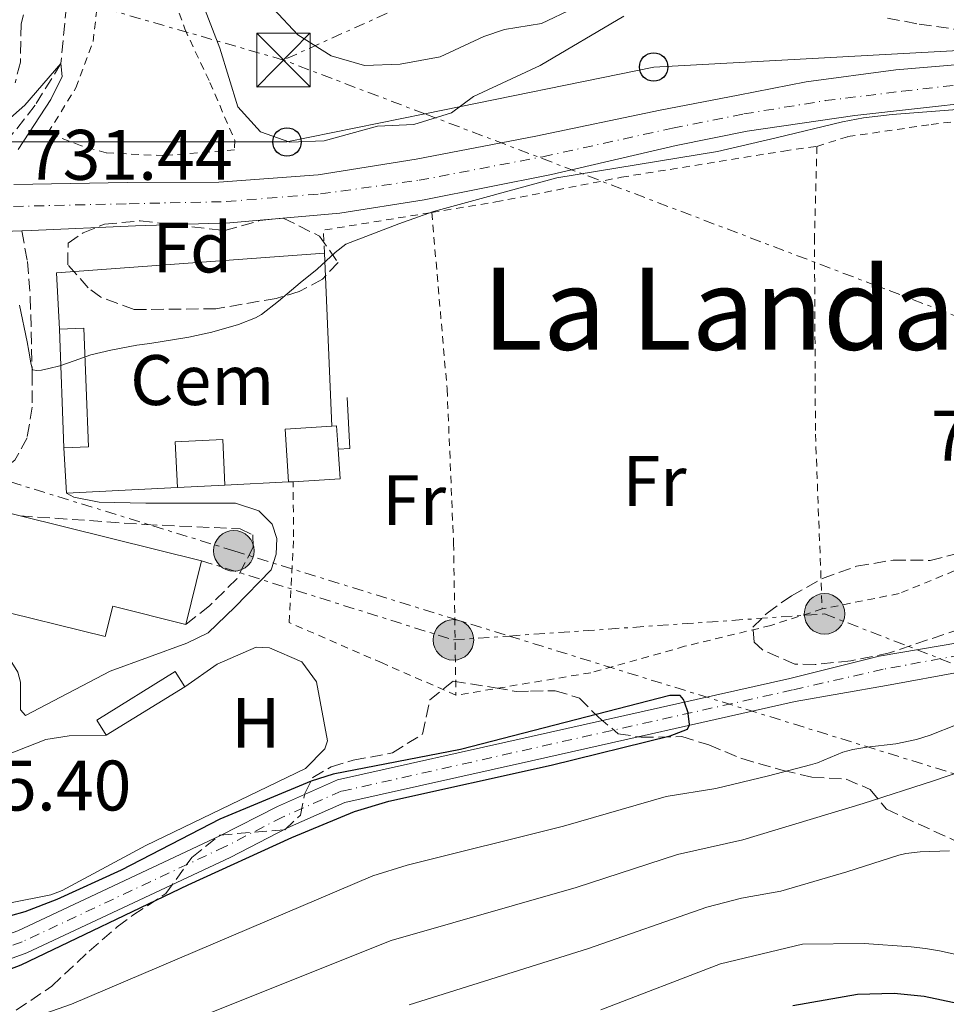
# Model space of a CAD drawing. Units: metres. Extents: x 668680 to 672146, y 4737436 to 4739833.
# Drawn here: x 669276 to 669406, y 4739485 to 4739623 of the extents above; entities that cross this region are included whole.
import ezdxf
from ezdxf.enums import TextEntityAlignment as Align

# ---------------------------------------------------------------- set-up
doc = ezdxf.new("R2010")
doc.units = ezdxf.units.M
doc.header["$MEASUREMENT"] = 0
for name, pattern in [('DGN Style 2', [1.7399219301090239, 1.043953158065414, -0.6959687720436097]), ('DGN Style 3', [2.435890702152634, 1.739921930109024, -0.6959687720436097]), ('DGN Style 4', [2.7856150101045474, 1.391937544087219, -0.6959687720436097, 0.001739921930109024, -0.6959687720436097]), ('DGN Style 7', [3.4798438602180486, 1.565929737098122, -0.6959687720436097, 0.5219765790327072, -0.6959687720436097])]:
    doc.linetypes.add(name, pattern=pattern)
for name, color, linetype, lineweight in [('Barranco lineal', 142, 'DGN Style 3', 13), ('Camino', 7, 'DGN Style 3', 0), ('Carretera', 9, 'Continuous', 0), ('Cauce permanente', 151, 'Continuous', 13), ('Cauce permanente (área)', 142, 'Continuous', 13), ('Construcción sin especificar', 1, 'Continuous', 0), ('contrucción  en ruinas', 1, 'DGN Style 3', 13), ('Cota de punto acotado terreno', 7, 'Continuous', 0), ('Curva de nivel directora', 30, 'Continuous', 30), ('Curva de nivel intermedia', 30, 'Continuous', 0), ('destino de construcciones', 7, 'Continuous', 0), ('Eje cauce permanente (área)', 70, 'DGN Style 4', 0), ('Eje de carretera', 7, 'DGN Style 4', 0), ('Etiqueta de uso rústico', 92, 'Continuous', 0), ('Etiqueta de zona arbolada', 92, 'Continuous', 0), ('histórica', 1, 'Continuous', 13), ('Línea  de muro-pared o tapia', 1, 'Continuous', 13), ('Línea blanca (vial)', 7, 'Continuous', 13), ('Línea de cambio de uso (parcela vista)', 92, 'Continuous', 0), ('Línea eléctrica', 6, 'DGN Style 7', 0), ('Línea telefónica', 7, 'Continuous', 0), ('Margen derecho', 7, 'Continuous', 0), ('Nave industrial', 1, 'Continuous', 13), ('Poste telefónico', 7, 'Continuous', 0), ('Poste tendido eléctrico', 7, 'Continuous', 0), ('Senda', 7, 'DGN Style 3', 0), ('Tela metálica o alambrada', 7, 'DGN Style 2', 0), ('Texto de rotulación de espacio menor sin especificar', 7, 'Continuous', 0), ('Torre eléctrica', 7, 'Continuous', 0), ('Transformador', 7, 'Continuous', 0), ('Zona arbolada', 92, 'DGN Style 3', 0)]:
    doc.layers.add(name, color=color, linetype=linetype, lineweight=lineweight)
doc.styles.add('Style-Arial', font='arial.ttf')

# ---------------------------------------------------------------- blocks, each defined once
blk = doc.blocks.new('5TME')
at = {"layer": 'Transformador', "color": 7, "linetype": 'Continuous', "lineweight": 0}
for p, q in [((-0.375, 0.375), (0.375, -0.375)), ((0.3723, 0.3776), (-0.3716, -0.3784))]:
    blk.add_line(p, q, dxfattribs=at)
at = {"layer": 'Transformador', "color": 7, "linetype": 'Continuous', "lineweight": 0, "flags": 128}
blk.add_lwpolyline([(-0.375, -0.375), (0.375, -0.375), (0.375, 0.375), (-0.375, 0.375), (-0.3716, -0.3784)], dxfattribs=at)
blk = doc.blocks.new('5PELE')
at = {"layer": 'Transformador', "linetype": 'Continuous', "lineweight": 0}
h = blk.add_hatch(color=9, dxfattribs=at)
edge = h.paths.add_edge_path()
edge.add_arc((-2.000000476837158e-05, 0), 0.2850000000000001, 0, 360)
at = {"layer": 'Transformador', "color": 252, "linetype": 'Continuous', "lineweight": 0}
blk.add_circle((-2.000000476837158e-05, 0), 0.2850000000000001, dxfattribs=at)
blk = doc.blocks.new('5PTT')
at = {"layer": 'contrucción  en ruinas', "color": 7, "linetype": 'Continuous', "lineweight": 30}
blk.add_circle((2.382683753967285e-05, 4.306399822235108e-05), 0.1995000005932858, dxfattribs=at)

msp = doc.modelspace()

# ---------------------------------------------------------------- linework, layer by layer
at = {"layer": 'Barranco lineal', "color": 142, "linetype": 'DGN Style 3', "lineweight": 13}
msp.add_polyline3d([(669275.1699999999, 4739643.57, 730.8699999999953), (669280.2100000001, 4739637.710000001, 730.9900000000052), (669281.29, 4739634.9, 730.9900000000052), (669282.5, 4739629.600000001, 730.929999999993), (669282.4900000002, 4739627.119999999, 730.929999999993), (669281.4800000006, 4739616.600000001, 730), (669277.8499999996, 4739610.75, 729.6900000000023), (669274.1399999997, 4739606.029999999, 729.3699999999953)], dxfattribs=at)
at = {"layer": 'Camino', "color": 7, "linetype": 'DGN Style 3', "lineweight": 0}
for points in [[(669397.4600000014, 4739622.990000002, 731.5800000000019), (669401.9099999993, 4739622.130000002, 731.2899999999937), (669406.8500000014, 4739621.430000001, 731.0899999999965)], [(669275.7699999993, 4739553.180000001, 729.4700000000014), (669293.2500000005, 4739551.970000002, 728.6399999999995), (669306.6200000015, 4739551.37, 727.779999999999), (669308.4099999995, 4739550.500000001, 727.779999999999), (669308.4699999976, 4739548.770000001, 727.6199999999953), (669306.140000001, 4739544.350000001, 727.4100000000036), (669302.35, 4739540.570000002, 727.029999999999), (669299.0100000006, 4739537.960000001, 726.9700000000012)]]:
    msp.add_polyline3d(points, dxfattribs=at)
at = {"layer": 'Carretera', "color": 9, "linetype": 'Continuous', "lineweight": 0}
for points in [[(669274.86, 4739599.66, 731.4400000000023), (669290.7699999999, 4739599.910000001, 731), (669303.6400000001, 4739599.980000001, 730.8099999999977), (669317.5599999987, 4739601.010000001, 730.8699999999953), (669331.3299999973, 4739603.189999999, 730.8699999999953), (669348.109999999, 4739606.429999999, 731.0599999999977), (669365.5700000003, 4739610.09, 730.0599999999977), (669376.4899999992, 4739612.15, 730.0599999999977), (669386.0500000013, 4739614.029999998, 730.0599999999977), (669398.6200000019, 4739615.730000001, 729.8699999999953), (669413.649999999, 4739616.970000001, 730.4100000000036)], [(669418.829999998, 4739612.230000001, 730.3600000000006), (669392.8599999996, 4739609.31, 730.0599999999977), (669377.7699999999, 4739607.119999999, 730.0599999999977), (669367.829999998, 4739605.13, 730.0599999999977), (669350.3199999996, 4739601.050000001, 731.0599999999977), (669332.4299999992, 4739597.49, 730.8699999999953), (669320.6200000008, 4739595.61, 730.8699999999953), (669305.1800000002, 4739594.290000002, 730.8099999999977), (669291.9600000012, 4739593.849999999, 731), (669277.2899999997, 4739593.189999999, 731.3699999999953), (669275.9999999999, 4739593.130000002, 731.3999999999943), (669274.699999999, 4739593.08, 731.4400000000023)]]:
    msp.add_polyline3d(points, dxfattribs=at)
at = {"layer": 'Cauce permanente', "color": 151, "linetype": 'Continuous', "lineweight": 13}
for points in [[(669275.4199999999, 4739494.99, 723.929999999993), (669303.79, 4739508.289999999, 724.179999999993), (669311.8600000005, 4739512.430000001, 724.25), (669320.2800000003, 4739516.140000001, 724.3099999999977), (669347.4800000006, 4739522.25, 724.8000000000029), (669383.7699999996, 4739530.390000001, 725.0099999999949), (669396.2800000003, 4739533.51, 725.070000000007), (669407.6399999997, 4739535.42, 725.070000000007)], [(669408.0499999998, 4739531.34, 725.070000000007), (669397.3399999999, 4739529.369999999, 725.070000000007), (669384.5, 4739527.140000001, 725.0099999999949), (669347.5300000003, 4739518.84, 724.779999999999), (669321.3300000001, 4739512.960000001, 724.3099999999977), (669313.29, 4739509.42, 724.25), (669305.25, 4739505.289999999, 724.179999999993), (669276.7000000002, 4739491.91, 723.929999999993), (669269.2199999997, 4739489.199999999, 723.929999999993)]]:
    msp.add_polyline3d(points, dxfattribs=at)
at = {"layer": 'Cauce permanente (área)', "color": 142, "linetype": 'Continuous', "lineweight": 13}
for points in [[(669585.0700000003, 4739608.800000001, 727.3500000000058), (669581.4299999997, 4739609.77, 727.320000000007), (669573.6200000001, 4739610.52, 727.320000000007), (669564.4600000001, 4739610.390000001, 727.1399999999995), (669557.1600000003, 4739608.949999999, 727.1399999999995), (669549.0599999997, 4739606.930000001, 727.0099999999949), (669520.4400000004, 4739598.66, 726.2599999999949), (669507.9500000002, 4739596.49, 726.070000000007), (669498.4600000001, 4739593.980000001, 725.7599999999949), (669490.3700000001, 4739591.42, 725.570000000007), (669482.1299999999, 4739587.609999999, 725.2599999999949), (669474.2300000006, 4739582.199999999, 725.1900000000023), (669466.0199999996, 4739573.84, 725.070000000007), (669450.9299999997, 4739554.779999999, 725.070000000007), (669440.4800000006, 4739543.480000001, 725.070000000007), (669437.3700000001, 4739540.640000001, 725.070000000007), (669433.4500000002, 4739538.25, 725.070000000007), (669428.5300000003, 4739536.789999999, 725.070000000007), (669424.2599999999, 4739536.310000001, 725.070000000007), (669407.6399999997, 4739535.42, 725.070000000007), (669396.2800000003, 4739533.51, 725.070000000007), (669383.7699999996, 4739530.390000001, 725.0099999999949)], [(669408.0499999998, 4739531.34, 725.070000000007), (669397.3399999999, 4739529.369999999, 725.070000000007), (669384.5, 4739527.140000001, 725.0099999999949), (669347.5300000003, 4739518.84, 724.779999999999), (669321.3300000001, 4739512.960000001, 724.3099999999977), (669313.29, 4739509.42, 724.25), (669305.25, 4739505.289999999, 724.179999999993), (669276.7000000002, 4739491.91, 723.929999999993), (669269.2199999997, 4739489.199999999, 723.929999999993)], [(669383.7699999996, 4739530.390000001, 725.0099999999949), (669347.4800000006, 4739522.25, 724.8000000000029), (669320.2800000003, 4739516.140000001, 724.3099999999977), (669311.8600000005, 4739512.430000001, 724.25), (669303.79, 4739508.289999999, 724.179999999993), (669275.4199999999, 4739494.99, 723.929999999993), (669268.3799999999, 4739492.439999999, 723.929999999993), (669256.6200000001, 4739490.57, 723.929999999993), (669254.5, 4739490.060000001, 723.929999999993), (669250.9000000004, 4739488.439999999, 723.929999999993), (669249.4800000006, 4739488.189999999, 723.929999999993), (669244.9100000003, 4739488.800000001, 723.929999999993), (669239.3300000001, 4739491.600000001, 723.6199999999953), (669234.0899999999, 4739492.880000001, 723.5599999999977), (669225.9699999997, 4739493.52, 723.3099999999977), (669220.2000000002, 4739494.710000001, 723.3099999999977), (669200.5599999997, 4739500.25, 722.4900000000052), (669193.6299999999, 4739502.609999999, 722.3699999999953)]]:
    msp.add_polyline3d(points, dxfattribs=at)
at = {"layer": 'Construcción sin especificar', "color": 1, "linetype": 'Continuous', "lineweight": 0, "extrusion": (0.2284441149411637, 0.01977495279892616, 0.973356172010302), "elevation": 247332.4357073286, "flags": 128}
msp.add_lwpolyline([(4664184.722746564, -1046712.488000819), (4664184.889900371, -1046708.95548619), (4664201.512273785, -1046709.784100732), (4664201.345119978, -1046713.316615362), (4664184.722746564, -1046712.488000819)], close=True, dxfattribs=at)
at = {"layer": 'Construcción sin especificar', "color": 1, "linetype": 'Continuous', "lineweight": 13, "extrusion": (0.2284441149411637, 0.01977495279892616, 0.973356172010302), "elevation": 247332.4357073286, "flags": 128}
msp.add_lwpolyline([(4664201.512273785, -1046709.784100732), (4664201.345119978, -1046713.316615362), (4664184.722746564, -1046712.488000819), (4664184.889900371, -1046708.95548619)], dxfattribs=at)
at = {"layer": 'Construcción sin especificar', "color": 1, "linetype": 'Continuous', "lineweight": 13, "extrusion": (-0.000432173884246319, 0.01140801856592499, 0.9999348330457007), "elevation": 54513.57564137973, "flags": 128}
msp.add_lwpolyline([(669282.1446609888, 4739249.237941768), (669281.5145789295, 4739265.869024009)], dxfattribs=at)
at = {"layer": 'Construcción sin especificar', "color": 1, "linetype": 'Continuous', "lineweight": 13, "extrusion": (-0.00051936287403165, 0.008074856113274438, 0.9999672629446201), "elevation": 38656.95777612013, "flags": 128}
msp.add_lwpolyline([(669313.7106117258, 4739400.295419544), (669313.2405806268, 4739407.695660808), (669319.7705797463, 4739408.115674502)], dxfattribs=at)
at = {"layer": 'Construcción sin especificar', "color": 1, "linetype": 'Continuous', "lineweight": 13, "extrusion": (-0.0003533034838358321, 0.006094485207357187, 0.9999813660397406), "elevation": 29382.01678449186, "flags": 128}
msp.add_lwpolyline([(669319.6973038203, 4739474.701112513), (669320.3873037767, 4739474.741113256), (669320.5873108306, 4739471.471052526)], dxfattribs=at)
at = {"layer": 'Construcción sin especificar', "color": 1, "linetype": 'Continuous', "lineweight": 13, "extrusion": (-0.0006156084351530823, 0.009644532150731626, 0.9999533009225221), "elevation": 46032.09959405031, "flags": 128}
msp.add_lwpolyline([(669320.6946135847, 4739338.986609652), (669320.9646381584, 4739334.856417559), (669314.3846394054, 4739334.436398024)], dxfattribs=at)
at = {"layer": 'Construcción sin especificar', "color": 1, "linetype": 'Continuous', "lineweight": 13, "flags": 128}
for points, elevation in [([(669314.0599999997, 4739557.970000001), (669313.4199999999, 4739557.930000001)], 733.3500000000058), ([(669287.8300000001, 4739522.4), (669286.5099999999, 4739524.539999999), (669297.5300000003, 4739531.34), (669298.8499999996, 4739529.189999999)], 727.1600000000036), ([(669298.8499999996, 4739529.189999999), (669287.8300000001, 4739522.4)], 727.1600000000036)]:
    msp.add_lwpolyline(points, dxfattribs=dict(at, elevation=elevation))
at = {"layer": 'Construcción sin especificar', "color": 1, "linetype": 'Continuous', "lineweight": 0, "elevation": 727.1600000000037, "flags": 128}
msp.add_lwpolyline([(669298.8499999996, 4739529.189999999), (669287.8300000001, 4739522.4), (669286.5099999999, 4739524.539999999), (669297.5300000003, 4739531.34), (669298.8499999996, 4739529.189999999)], close=True, dxfattribs=at)
at = {"layer": 'Construcción sin especificar', "color": 1, "linetype": 'Continuous', "lineweight": 0}
msp.add_polyline3d([(669314.0599999997, 4739557.970000001, 733.3500000000058), (669313.4199999999, 4739557.930000001, 733.3500000000058), (669312.9500000002, 4739565.33, 733.2899999999936), (669319.4800000006, 4739565.75, 733.2899999999936), (669320.1699999999, 4739565.789999999, 733.2899999999936), (669320.3700000001, 4739562.52, 733.3099999999977), (669320.6399999997, 4739558.390000001, 733.3500000000058)], close=True, dxfattribs=at)
at = {"layer": 'Curva de nivel directora', "color": 30, "linetype": 'Continuous', "lineweight": 30, "flags": 128}
for points, elevation in [([(669263.2299999997, 4739485.400000001), (669275.919999999, 4739490.2), (669299.3199999991, 4739501.449999999), (669313.8700000001, 4739508.07), (669322.6900000002, 4739511.720000003), (669327.4800000001, 4739513.180000001), (669350.2799999989, 4739518.220000003), (669366.9600000001, 4739522.34), (669369.4199999988, 4739523.260000001), (669369.64, 4739523.800000002), (669369.6800000003, 4739523.900000002), (669369.5100000005, 4739525.480000002), (669369.5100000005, 4739525.54), (669368.9699999995, 4739527.070000002), (669368.8499999989, 4739527.410000001), (669368.3899999984, 4739528.000000001), (669366.9099999988, 4739527.99), (669337.5499999997, 4739520.390000001), (669319.6900000004, 4739516.960000002), (669316.5900000003, 4739515.980000001), (669303.7600000004, 4739510.660000001), (669289.9400000002, 4739503.500000002), (669280.8899999999, 4739499.370000001), (669276.4100000006, 4739497.67), (669268.3399999995, 4739495.420000001)], 725.0000000000001), ([(669384.1599999998, 4739484.5), (669393.2500000002, 4739486.09), (669398.4099999992, 4739486.25), (669402.6000000001, 4739485.810000002), (669407.4999999995, 4739484.800000002), (669416.0499999992, 4739482.420000002)], 750.0000000000001)]:
    msp.add_lwpolyline(points, dxfattribs=dict(at, elevation=elevation))
at = {"layer": 'Curva de nivel intermedia', "color": 30, "linetype": 'Continuous', "lineweight": 0, "flags": 128}
for points, elevation in [([(669360.4500000012, 4739623.249999999), (669348.75, 4739616.310000001), (669339.3800000001, 4739611.98), (669336.28, 4739609.680000001), (669331.0000000005, 4739608.07), (669325.910000001, 4739607.84), (669318.440000001, 4739605.759999999), (669313.5900000007, 4739605.570000002), (669309.5000000002, 4739607.010000001), (669306.2999999995, 4739610.52), (669303.7900000017, 4739618.759999999), (669299.5800000007, 4739629.689999999)], 735.0000000000001), ([(669311.3300000009, 4739624.289999999), (669314.7199999995, 4739620.63), (669319.4000000021, 4739617.679999999), (669324.0800000003, 4739616.34), (669329.0800000004, 4739616.539999999), (669334.7100000009, 4739617.55), (669340.8399999997, 4739620.390000001), (669343.740000001, 4739621.4), (669348.9300000012, 4739622.199999998), (669353.4300000005, 4739624.38)], 740.0000000000001), ([(669273.5899999999, 4739608.3), (669276.4000000019, 4739610.75), (669281.48, 4739616.600000001), (669281.6500000021, 4739614.8), (669280.0700000019, 4739611.579999999), (669275.4699999996, 4739604.539999999)], 730), ([(669391.1700000016, 4739608.439999999), (669394.1199999999, 4739608.98), (669398.1000000006, 4739609.440000001), (669434.7100000007, 4739612.279999998)], 730), ([(669275.6600000019, 4739582.699999998), (669276.7400000015, 4739577.58), (669276.9600000007, 4739576.259999999), (669277.2700000012, 4739574.640000001), (669277.5000000015, 4739573.670000001), (669278.0800000003, 4739573.55), (669278.7599999999, 4739573.609999998), (669279.7800000014, 4739573.82), (669281.3100000002, 4739574.23), (669283.350000001, 4739574.909999999), (669285.670000001, 4739575.74), (669288.4800000007, 4739576.429999999), (669292.1100000006, 4739577.119999999), (669293.9400000012, 4739577.339999998), (669299.4100000006, 4739578.230000001), (669302.6600000006, 4739578.949999998), (669306.3900000011, 4739580.01), (669308.7900000017, 4739580.939999999), (669309.620000001, 4739581.429999999), (669311.9900000002, 4739583.289999999), (669315.0599999991, 4739585.850000001), (669317.4199999995, 4739587.759999999), (669319.9400000008, 4739590.099999999), (669321.4699999997, 4739591.259999999), (669328.8800000015, 4739594.119999998), (669333.7800000011, 4739595.850000001), (669351.0700000002, 4739600.58), (669373.620000001, 4739604.289999999), (669381.8500000008, 4739606.190000001), (669391.1700000016, 4739608.439999999)], 730), ([(669265.2800000017, 4739478.53), (669282.9400000018, 4739484.71), (669325.2500000016, 4739502.679999999), (669330.0500000005, 4739504.179999999), (669352.0200000001, 4739509.65), (669366.4200000013, 4739513.84), (669373.3600000016, 4739514.949999998), (669380.7800000003, 4739516.73), (669386.6800000012, 4739518.249999999), (669387.6399999999, 4739518.529999998), (669391.2200000007, 4739520.02), (669392.6, 4739520.41), (669394.5700000012, 4739520.75), (669398.6399999993, 4739521.199999999), (669401.5400000005, 4739521.800000001), (669403.4400000004, 4739522.429999999), (669407.2400000002, 4739523.92)], 730), ([(669302.4200000014, 4739483.470000001), (669327.8100000009, 4739493.650000001), (669353.7700000004, 4739501.069999999), (669368.0199999996, 4739505.679999999), (669377.1500000004, 4739507.76), (669394.0599999994, 4739512.84), (669403.9200000011, 4739516.01), (669408.1800000013, 4739517.470000002)], 735.0000000000001), ([(669330.3600000013, 4739484.609999999), (669355.5100000014, 4739492.5), (669372.11, 4739498.32), (669376.9600000003, 4739499.560000001), (669382.5100000004, 4739500.529999998), (669391.7400000015, 4739503.279999998), (669399.0700000006, 4739505.600000001), (669400.0400000009, 4739505.84), (669402.0400000013, 4739506.05), (669406.1600000006, 4739506.210000001)], 740.0000000000001), ([(669357.2500000005, 4739483.92), (669374.0099999999, 4739490.350000001), (669385.520000001, 4739493.13), (669394.2100000014, 4739493.210000001), (669400.7900000019, 4739492.75), (669402.7800000011, 4739492.52), (669404.7500000002, 4739492.16), (669409.640000001, 4739491.099999999), (669412.4999999997, 4739490.67), (669417.2300000016, 4739490.300000001), (669423.5200000014, 4739489.679999999), (669425.1799999998, 4739489.59), (669433.8400000011, 4739488.600000001), (669439.1600000008, 4739488.17), (669449.4400000006, 4739487.07), (669452.9299999997, 4739486.289999999), (669456.9700000008, 4739485.539999999), (669461.1999999997, 4739485.100000001), (669469.7800000006, 4739484.619999998)], 745)]:
    msp.add_lwpolyline(points, dxfattribs=dict(at, elevation=elevation))
at = {"layer": 'Eje cauce permanente (área)', "color": 70, "linetype": 'DGN Style 4', "lineweight": 0}
msp.add_polyline3d([(669557.1500000004, 4739607.17, 727.1300000000047), (669549.1600000003, 4739605.310000001, 727.0099999999949), (669521.0099999999, 4739596.369999999, 726.2599999999949), (669508.4500000002, 4739594.189999999, 726.070000000007), (669499.1100000005, 4739591.720000001, 725.7599999999949), (669491.2199999997, 4739589.220000001, 725.5800000000019), (669483.2999999998, 4739585.560000001, 725.2899999999936), (669475.7400000002, 4739580.390000001, 725.1900000000023), (669467.7800000003, 4739572.27, 725.070000000007), (669452.54, 4739553.5, 725.070000000007), (669442.1299999999, 4739542.33, 725.070000000007), (669438, 4739538.800000001, 725.070000000007), (669434.0800000001, 4739536.529999999, 725.070000000007), (669429.1600000003, 4739534.949999999, 725.070000000007), (669424.6900000004, 4739534.42, 725.070000000007), (669407.79, 4739533.680000001, 725.070000000007), (669396.8700000001, 4739531.67, 725.070000000007), (669384.1399999997, 4739528.76, 725.0099999999949), (669320.7999999998, 4739514.550000001, 724.3099999999977), (669312.5700000003, 4739510.930000001, 724.25), (669304.5199999996, 4739506.789999999, 724.179999999993), (669276.0599999997, 4739493.449999999, 723.929999999993), (669268.7999999998, 4739490.82, 723.929999999993)], dxfattribs=at)
at = {"layer": 'Eje de carretera', "color": 7, "linetype": 'DGN Style 4', "lineweight": 0}
msp.add_polyline3d([(669274.8299999982, 4739596.57, 730.1900000000024), (669291.0599999978, 4739596.95, 731.0099999999949), (669304.6799999991, 4739597.250000002, 730.8099999999977), (669317.9200000025, 4739598.330000001, 730.8699999999955), (669331.7399999981, 4739600.24, 730.8699999999955), (669349.120000001, 4739603.540000001, 731.0599999999978), (669367.32, 4739607.550000002, 730.0599999999979), (669377.2899999989, 4739609.540000001, 730.0599999999979), (669388.7300000007, 4739611.4, 730.0599999999979), (669399.5500000013, 4739612.720000002, 730.0299999999991), (669411.9400000009, 4739614.140000001, 730.3300000000019)], dxfattribs=at)
at = {"layer": 'histórica', "color": 1, "linetype": 'Continuous', "lineweight": 13, "extrusion": (0.0004619748214902929, -0.009351490325524212, 0.9999561671433184), "elevation": -43279.40642643101, "flags": 128}
msp.add_lwpolyline([(669304.0897679705, 4739360.006976466), (669297.4097686836, 4739359.676962036), (669297.0897409978, 4739366.077241896), (669303.7697402845, 4739366.407256326), (669304.0897679705, 4739360.006976466)], close=True, dxfattribs=at)
msp.add_lwpolyline([(669297.4097686836, 4739359.676962036), (669297.0897409978, 4739366.077241896), (669303.7697402845, 4739366.407256326), (669304.0897679705, 4739360.006976466)], dxfattribs=at)
at = {"layer": 'histórica', "color": 1, "linetype": 'Continuous', "lineweight": 13, "elevation": 733.3500000000058, "flags": 128}
msp.add_lwpolyline([(669304.5, 4739557.5), (669297.8200000003, 4739557.17)], dxfattribs=at)
at = {"layer": 'Línea  de muro-pared o tapia', "color": 1, "linetype": 'Continuous', "lineweight": 13, "extrusion": (0.008210859053496899, 0.0004272147478647064, 0.9999661990693299), "elevation": 8253.077521233885, "flags": 128}
msp.add_lwpolyline([(669252.6809232957, 4739576.266679402), (669252.2709371165, 4739584.146680122), (669289.8822146624, 4739586.906680373)], dxfattribs=at)
at = {"layer": 'Línea  de muro-pared o tapia', "color": 1, "linetype": 'Continuous', "lineweight": 13, "flags": 128}
for points, elevation in [([(669318.4600000001, 4739590), (669319.4800000006, 4739565.75)], 732.6000000000058), ([(669282.2400000002, 4739556.369999999), (669281.8899999997, 4739562.730000001)], 732.7200000000012), ([(669297.8200000003, 4739557.17), (669282.2400000002, 4739556.369999999)], 732.7200000000012), ([(669313.4199999999, 4739557.930000001), (669304.5, 4739557.5)], 732.8500000000058)]:
    msp.add_lwpolyline(points, dxfattribs=dict(at, elevation=elevation))
at = {"layer": 'Línea  de muro-pared o tapia', "color": 1, "linetype": 'Continuous', "lineweight": 13, "extrusion": (0.2658182321175986, 0.2803734364104642, 0.9223510197475047), "elevation": 1507439.660388751, "flags": 128}
msp.add_lwpolyline([(2775189.106240731, -3596858.944777218), (2775187.978026742, -3596860.238930684), (2775193.186887364, -3596865.596726033)], dxfattribs=at)
at = {"layer": 'Línea blanca (vial)', "color": 7, "linetype": 'Continuous', "lineweight": 13}
for points in [[(669070.1499999983, 4739658.340000002, 724.9900000000054), (669080.7699999998, 4739655.790000001, 725.1799999999931), (669087.8500000008, 4739653.779999999, 725.3600000000006), (669094.9699999976, 4739651.590000001, 725.4900000000051), (669103.5300000006, 4739648.480000002, 725.679999999993), (669115.8399999997, 4739643.310000002, 726.0500000000029), (669126.5100000005, 4739638.960000004, 726.3699999999955), (669136.2199999979, 4739634.440000001, 726.7400000000054), (669146.7099999998, 4739629.51, 727.1199999999955), (669157.0900000001, 4739624.65, 727.3699999999955), (669165.359999998, 4739620.790000003, 727.6199999999953), (669175.1200000012, 4739616.750000001, 728.0599999999977), (669182.5699999988, 4739614.029999999, 728.3099999999978), (669191.3199999996, 4739610.949999999, 728.6799999999931), (669201.2800000019, 4739607.630000002, 729.0000000000001), (669211.0899999997, 4739603.920000002, 729.1199999999955), (669224.2600000016, 4739599.630000002, 729.6199999999953), (669232.02, 4739597.420000002, 730.1199999999955), (669239.3400000002, 4739595.440000001, 730.5599999999977), (669249.820000001, 4739593.600000001, 730.7500000000001), (669262.2300000007, 4739593.010000002, 731.2500000000002), (669273.2800000014, 4739593.070000002, 731.4199999999983), (669274.6999999986, 4739593.080000001, 731.4400000000023), (669275.9999999994, 4739593.130000002, 731.3999999999943)], [(669274.8599999994, 4739599.660000001, 731.4400000000023), (669290.7699999994, 4739599.910000001, 731), (669303.6399999997, 4739599.980000001, 730.8099999999977), (669317.5599999981, 4739601.010000002, 730.8699999999955), (669331.3299999969, 4739603.190000001, 730.8699999999955), (669348.1099999986, 4739606.430000001, 731.0599999999978), (669365.5699999998, 4739610.090000001, 730.0599999999979), (669376.4899999986, 4739612.150000001, 730.0599999999979), (669386.0500000007, 4739614.029999999, 730.0599999999979), (669398.6200000015, 4739615.730000002, 729.8699999999955), (669413.6499999985, 4739616.970000001, 730.4100000000037), (669426.4099999992, 4739617.970000002, 730.179999999993), (669447.2899999982, 4739619.449999999, 730.0800000000019), (669470.980000001, 4739620.960000004, 730.0800000000019), (669491.0300000005, 4739621.28, 731.7799999999991), (669514.9899999973, 4739621.95, 732), (669518.7399999979, 4739622.070000002, 731.8899999999995)], [(669275.9999999994, 4739593.130000002, 731.3999999999943), (669277.2899999992, 4739593.190000001, 731.3699999999953), (669291.9600000008, 4739593.850000001, 731), (669305.1799999997, 4739594.290000002, 730.8099999999977), (669320.6200000005, 4739595.610000002, 730.8699999999955), (669332.4299999988, 4739597.490000002, 730.8699999999955), (669350.3199999991, 4739601.050000002, 731.0599999999978), (669367.8299999973, 4739605.130000001, 730.0599999999979), (669377.7699999994, 4739607.12, 730.0599999999979), (669392.8599999992, 4739609.310000001, 730.0599999999979), (669418.8299999975, 4739612.230000001, 730.3600000000007)]]:
    msp.add_polyline3d(points, dxfattribs=at)
at = {"layer": 'Línea de cambio de uso (parcela vista)', "color": 92, "linetype": 'Continuous', "lineweight": 0}
for points in [[(669298.8499999996, 4739529.189999999, 726.1499999999943), (669303.4000000004, 4739532.380000001, 726.1499999999943), (669308.8600000005, 4739534.75, 725.8999999999943), (669310.75, 4739534.65, 725.9700000000012), (669315.2999999998, 4739532.699999999, 725.9700000000012), (669317.3499999996, 4739529.92, 725.9700000000012), (669318.8899999997, 4739521.630000001, 725.8999999999943), (669318.5199999996, 4739520.49, 725.8999999999943), (669315.7999999998, 4739517.76, 725.8999999999943), (669293.4000000004, 4739506.970000001, 725.3999999999943), (669281.6399999997, 4739500.640000001, 725.3999999999943), (669280.0499999998, 4739500.029999999, 725.3999999999943), (669268, 4739497.67, 725.5899999999965)], [(669266.1699999999, 4739515.369999999, 726.3000000000029), (669272.5499999998, 4739519.17, 725.9900000000052), (669279.3700000001, 4739521.83, 725.5500000000029), (669282.6399999997, 4739522.33, 725.6699999999983), (669287.8300000001, 4739522.4, 725.8600000000006)]]:
    msp.add_polyline3d(points, dxfattribs=at)
at = {"layer": 'Línea eléctrica', "color": 6, "linetype": 'DGN Style 7', "lineweight": 0}
for points in [[(669312.6999999993, 4739617.100000001, 738.5099999999949), (669182.1099999989, 4739654.76, 742.9900000000052), (669093.4600000017, 4739680.63, 742.3500000000058), (668899.6700000013, 4739737.850000001, 745.3500000000058), (668847.8099999984, 4739753.09, 733.9400000000023)], [(668680.2500000005, 4739746.630000001, 715.0899999999965), (668686.8799999999, 4739743.939999999, 715.4100000000036), (668753.0500000003, 4739716.100000001, 715.6699999999983), (668852.7199999992, 4739685.63, 720.1100000000006), (668949.8099999987, 4739656.34, 720.1999999999972), (669045.9300000004, 4739627.41, 721.779999999999), (669138.3000000016, 4739599.16, 723.5), (669231.1800000002, 4739571.249999999, 728.8699999999953), (669305.7500000001, 4739548.27, 727.6600000000036), (669344.3639755844, 4739536.327533324, 730.8730999999971), (669427.9699999999, 4739510.470000001, 737.8300000000019), (669537.1900000019, 4739478.149999999, 749.4199999999983), (669649.0399999982, 4739426.430000001, 741.5899999999965)], [(669968.1900000008, 4739392.470000001, 750.029999999999), (669979.8799999985, 4739418.499999999, 762.3099999999977), (670003.870000001, 4739482.07, 754.2400000000052), (669899.7899999997, 4739580.470000002, 800.3899999999995), (669732.9600000003, 4739645.720000001, 784.6000000000058), (669544.329999999, 4739657.569999999, 760.1399999999995), (669362.1400000015, 4739639.410000001, 748.029999999999), (669312.6999999993, 4739617.100000001, 738.5099999999949)], [(669611.3900000011, 4739512.07, 731.179999999993), (669566.9600000001, 4739519.410000001, 732.3399999999965), (669444.7199999981, 4739566.880000002, 725.5800000000019), (669332.528018595, 4739609.557483003, 736.5679999999993), (669312.6999999993, 4739617.100000001, 738.5099999999949)], [(669301.2199999995, 4739546.890000001, 727.8300000000019), (669336.550000001, 4739535.779999999, 726.1999999999972), (669344.3639755844, 4739536.327533324, 726.0829999999987), (669388.6399999995, 4739539.429999999, 725.4199999999983), (669433.1099999985, 4739522.180000001, 732.9600000000065), (669477.0700000002, 4739516.840000001, 735.2299999999959), (669519.2100000001, 4739513.519999999, 735.5200000000042), (669571.9699999992, 4739508.21, 735.4700000000012), (669611.3900000011, 4739512.07, 731.179999999993)]]:
    msp.add_polyline3d(points, dxfattribs=at)
at = {"layer": 'Línea telefónica', "color": 7, "linetype": 'Continuous', "lineweight": 0}
msp.add_polyline3d([(669898.3799999994, 4739414.100000001, 740.0500000000029), (669892.2100000002, 4739441.84, 749.1000000000058), (669840.5300000006, 4739502.15, 759.2700000000042), (669751.6599999998, 4739553.869999998, 749.3600000000006), (669668.0100000026, 4739591.390000001, 751.7899999999936), (669625.2699999993, 4739609.59, 746.9700000000012), (669579.5599999976, 4739629.509999999, 734.8399999999965), (669471.6600000008, 4739623.880000001, 731.1999999999972), (669421.9799999995, 4739619.210000002, 730.7299999999959), (669364.6600000006, 4739616.119999998, 732.1699999999983), (669332.528018595, 4739609.557483003, 733.905899999998), (669313.2000000001, 4739605.609999998, 734.9499999999972), (669271.4699999992, 4739605.609999998, 730.2400000000052), (669207.7300000007, 4739618.230000001, 730.4600000000065), (669103.9600000002, 4739659.36, 731.1199999999953), (668968.960000002, 4739706.810000001, 726.8399999999965), (668872.0100000009, 4739714.07, 725.8699999999953), (668760.660000001, 4739722.07, 717.529999999999), (668709.149999999, 4739749.659999999, 715.4499999999972)], dxfattribs=at)
at = {"layer": 'Margen derecho', "color": 7, "linetype": 'Continuous', "lineweight": 0}
msp.add_polyline3d([(669268.8899999993, 4739536.740000002, 727.9700000000012), (669273.4200000024, 4739534.230000001, 727.6600000000036), (669274.1299999985, 4739533.37, 727.7200000000014), (669275.4299999995, 4739531.250000001, 727.6600000000036), (669275.8000000005, 4739529.860000002, 727.6600000000036), (669275.8000000005, 4739525.970000002, 727.529999999999), (669276.5, 4739525.189999999, 727.6000000000058), (669288.3799999978, 4739531.400000001, 727.2200000000012), (669299.1299999991, 4739535.340000002, 726.9700000000012), (669302.1299999988, 4739536.760000001, 726.9700000000012), (669305.8700000005, 4739540.359999999, 727.4700000000014), (669311.0000000001, 4739545.61, 727.350000000006), (669311.6599999995, 4739547.800000001, 727.4700000000014), (669311.7899999992, 4739550.010000001, 727.779999999999), (669311.1299999976, 4739552.029999999, 727.7200000000014), (669309.27, 4739553.86, 727.779999999999), (669305.989999999, 4739554.960000002, 727.9700000000012), (669293.3899999991, 4739554.939999999, 728.4700000000014), (669286.8500000011, 4739555.100000001, 729.1600000000036), (669283.2999999995, 4739555.790000001, 729.6000000000058), (669282.2399999979, 4739556.37, 729.6000000000058)], dxfattribs=at)
at = {"layer": 'Nave industrial', "color": 1, "linetype": 'Continuous', "lineweight": 13, "extrusion": (0.0589123808079083, 0.006659509270630622, 0.998240944022944), "elevation": 71723.05864901296, "flags": 128}
msp.add_lwpolyline([(4634381.985850662, -1195263.297842854), (4634372.876972459, -1195287.923572039), (4634364.251725717, -1195284.718853857)], dxfattribs=at)
at = {"layer": 'Nave industrial', "color": 1, "linetype": 'Continuous', "lineweight": 13}
msp.add_polyline3d([(669301.2199999997, 4739546.890000001, 731.1600000000036), (669299.0099999999, 4739537.960000001, 731.3500000000058), (669288.75, 4739540.5, 731.2899999999936), (669287.7000000002, 4739536.25, 731.2899999999936), (669270.9500000002, 4739540.390000001, 731.1000000000058), (669271.2300000006, 4739541.51, 731.1000000000058), (669266.5800000001, 4739542.66, 731.1000000000058), (669269.6200000001, 4739554.699999999, 732.9799999999959), (669275.7699999996, 4739553.180000001, 732.6199999999953)], close=True, dxfattribs=at)
msp.add_polyline3d([(669299.0099999999, 4739537.960000001, 731.3500000000058), (669288.75, 4739540.5, 731.2899999999936), (669287.7000000002, 4739536.25, 731.2899999999936), (669270.9500000002, 4739540.390000001, 731.1000000000058), (669271.2300000006, 4739541.51, 731.1000000000058), (669266.5800000001, 4739542.66, 731.1000000000058), (669269.6200000001, 4739554.699999999, 732.9799999999959), (669275.7699999996, 4739553.180000001, 732.6199999999953)], dxfattribs=at)
at = {"layer": 'Senda', "color": 7, "linetype": 'DGN Style 3', "lineweight": 0}
msp.add_polyline3d([(669275.9999999994, 4739593.130000002, 731.3999999999943), (669276.7800000017, 4739588.830000003, 731.1499999999944), (669277.1799999997, 4739583.86, 730.7799999999991), (669277.449999998, 4739573.210000002, 729.9600000000065), (669277.4400000012, 4739568.440000001, 729.8999999999943), (669276.7300000002, 4739564.119999999, 729.8999999999943), (669275.0199999983, 4739560.980000001, 729.7799999999991), (669272.1999999996, 4739558.810000001, 729.8399999999967), (669267.8399999987, 4739557.32, 729.6499999999943), (669253.6200000008, 4739554.07, 728.3999999999944), (669244.6499999987, 4739552.350000001, 727.8999999999943), (669237.8599999984, 4739550.300000002, 727.6499999999944), (669233.9099999988, 4739548.220000001, 727.6499999999944), (669231.230000001, 4739544.170000001, 727.3300000000019), (669228.5799999977, 4739537.160000001, 726.779999999999)], dxfattribs=at)
at = {"layer": 'Tela metálica o alambrada', "color": 7, "linetype": 'DGN Style 2', "lineweight": 0, "extrusion": (-0.007808307240230298, -0.0004337948459899626, 0.9999694206124874), "elevation": -6552.156217965776, "flags": 128}
msp.add_lwpolyline([(669303.7566268382, 4739587.603651407), (669303.5766323259, 4739590.843651713), (669318.8071050313, 4739593.323651947)], dxfattribs=at)
at = {"layer": 'Tela metálica o alambrada', "color": 7, "linetype": 'DGN Style 2', "lineweight": 0}
for points in [[(669274.6600000003, 4739752.970000001, 740.6399999999995), (669277.0499999998, 4739752.16, 740.8300000000019), (669278.2000000002, 4739751.230000001, 740.9499999999972), (669279.6699999999, 4739749.029999999, 741.1999999999972), (669281.1100000005, 4739743.980000001, 741.1399999999995), (669280.75, 4739736.07, 741.0800000000019), (669278.75, 4739720.449999999, 740.8899999999995), (669277.8099999997, 4739708.99, 739.8899999999995), (669277.2699999996, 4739696.470000001, 738.570000000007), (669277.8899999997, 4739686.939999999, 737.570000000007), (669278.8700000001, 4739679.67, 736.6900000000023), (669285.8799999999, 4739657.59, 735), (669287.7800000003, 4739649.189999999, 734.75), (669290.1600000003, 4739642.289999999, 734.3099999999977), (669293.9900000002, 4739635.15, 734.0599999999977), (669298.8600000005, 4739621.460000001, 734.1199999999953), (669302.3799999999, 4739613.949999999, 734.8099999999977), (669305.8700000001, 4739605.84, 735.0599999999977), (669305.8300000001, 4739604.51, 735.0599999999977), (669295.8700000001, 4739603.689999999, 734.1900000000023)], [(669295.8700000001, 4739603.689999999, 734.1900000000023), (669287.8399999999, 4739604.08, 733.4400000000023), (669284.2400000002, 4739605.09, 733.0599999999977), (669279.6600000003, 4739606.880000001, 733.0599999999977), (669283.5899999999, 4739613.210000001, 733.0599999999977), (669286, 4739619.699999999, 733.3699999999953), (669286.7000000002, 4739625.82, 733.5), (669286.2599999999, 4739630.74, 733.75), (669284.5599999997, 4739635.380000001, 733.8099999999977), (669281.9500000002, 4739640.630000001, 734), (669277.7300000006, 4739646.279999999, 734.1199999999953), (669269.5199999996, 4739653.800000001, 734.5599999999977)], [(669387.5599999997, 4739604.99, 729.429999999993), (669391.9199999999, 4739606.359999999, 729.429999999993), (669403.6100000005, 4739608.07, 729.8000000000029), (669423.1399999997, 4739610.430000001, 729.7400000000052), (669451.29, 4739612.869999999, 729.0500000000029), (669473.75, 4739614.02, 730.179999999993), (669500.4699999997, 4739615, 731.2400000000052), (669520.1500000004, 4739615.529999999, 730.4900000000052), (669521.6399999997, 4739615.300000001, 730.3699999999953), (669519.5999999996, 4739606.24, 729.5500000000029), (669518.3499999996, 4739603.390000001, 729.929999999993), (669517.2100000001, 4739602.66, 729.8699999999953), (669508.1100000005, 4739601.289999999, 729.7400000000052), (669500.2699999996, 4739598.710000001, 729.3699999999953), (669490.0599999997, 4739593.640000001, 728.3600000000006), (669477.5599999997, 4739586.680000001, 727.8600000000006), (669469.4600000001, 4739580.050000001, 727.8600000000006), (669462.6100000005, 4739575.58, 727.7400000000052), (669455.2599999999, 4739571.300000001, 727.5500000000029), (669441.0199999996, 4739563.680000001, 727.3600000000006), (669425.6600000003, 4739554.850000001, 726.8600000000006), (669411.6600000003, 4739547.430000001, 727.1699999999983), (669399.0899999999, 4739542.279999999, 727.1100000000006), (669388.2999999998, 4739540.119999999, 726.8600000000006)], [(669333.5099999999, 4739595.720000001, 730.2400000000052), (669342.5, 4739597.189999999, 730.3099999999977), (669360.1200000001, 4739600.66, 730.3699999999953), (669382.9299999997, 4739604.34, 729.8699999999953), (669387.5599999997, 4739604.99, 729.429999999993)], [(669387.5599999997, 4739604.99, 729.429999999993), (669387.2199999997, 4739592.27, 728.5500000000029), (669387.3600000005, 4739564.630000001, 727.1699999999983), (669388.2999999998, 4739540.119999999, 726.8600000000006)], [(669333.5099999999, 4739595.720000001, 730.3699999999953), (669335.6699999999, 4739570.970000001, 728.4900000000052), (669336.5800000001, 4739549.34, 727.0500000000029), (669336.9100000003, 4739528.02, 726.4900000000052)], [(669336.9100000003, 4739528.02, 726.4900000000052), (669326.5499999998, 4739532.550000001, 726.1699999999983), (669313.5, 4739538.210000001, 726.9199999999983), (669314.1299999999, 4739550.220000001, 727.9900000000052), (669314.0599999997, 4739557.970000001, 729.179999999993)], [(669388.2999999998, 4739540.119999999, 726.8600000000006), (669381.0800000001, 4739537.810000001, 726.9199999999983), (669369, 4739534.880000001, 727.0500000000029), (669355.8200000003, 4739531.180000001, 727.3000000000029), (669336.9100000003, 4739528.02, 726.4900000000052)]]:
    msp.add_polyline3d(points, dxfattribs=at)
at = {"layer": 'Zona arbolada', "color": 92, "linetype": 'DGN Style 3', "lineweight": 0}
for points in [[(669273.0099999999, 4739645.119999999, 737.25), (669275.7100000001, 4739640.939999999, 737.1199999999953), (669278.5199999996, 4739634.730000001, 736.8899999999995), (669278.0300000003, 4739630.52, 736.6900000000023), (669275.8799999999, 4739622.189999999, 736.25), (669275.7999999998, 4739616.779999999, 736.25), (669275.0499999998, 4739613.91, 736.1900000000023)], [(669273.0099999999, 4739645.119999999, 737.25), (669275.7100000001, 4739640.939999999, 737.1199999999953), (669278.5199999996, 4739634.730000001, 736.8899999999995), (669278.0300000003, 4739630.52, 736.6900000000023), (669275.8799999999, 4739622.189999999, 736.25), (669275.7999999998, 4739616.779999999, 736.25), (669275.0499999998, 4739613.91, 736.1900000000023)], [(669291.7400000002, 4739582.100000001, 736.3099999999977), (669287.0599999997, 4739583.859999999, 736.3099999999977), (669285.3099999997, 4739585.15, 736.4400000000023), (669282.4500000002, 4739588.390000001, 736.9400000000023), (669282.4800000006, 4739591.4, 736.9400000000023), (669284.5999999996, 4739592.869999999, 736.9400000000023), (669287.6100000005, 4739594.08, 737.1900000000023), (669292.5899999999, 4739594.539999999, 737.3099999999977), (669304.4699999997, 4739593.189999999, 737.320000000007), (669309.4000000004, 4739594.59, 737.25), (669312.6799999997, 4739594.930000001, 737.1900000000023), (669317.75, 4739592.4, 735.9499999999972), (669320.3700000001, 4739588.710000001, 734.4400000000023), (669318.1600000003, 4739586.359999999, 734.4400000000023), (669314.9199999999, 4739584.65, 734.9400000000023), (669311.7000000002, 4739583.67, 735.3699999999953), (669303.2100000001, 4739582.220000001, 736.1100000000006), (669291.7400000002, 4739582.100000001, 736.3099999999977)], [(669407.7000000002, 4739537.34, 730.8099999999977), (669397.75, 4739533.970000001, 731.3099999999977), (669392.2999999998, 4739532.84, 731.679999999993), (669387.3099999997, 4739532.34, 731.7400000000052), (669384.4500000002, 4739532.390000001, 731.75), (669379.9400000004, 4739534.369999999, 731.75), (669378.7599999999, 4739535.470000001, 731.75), (669378.5700000003, 4739537.59, 731.679999999993), (669380.5800000001, 4739539.550000001, 731.679999999993), (669383.9800000006, 4739541.960000001, 731.679999999993), (669388.3399999999, 4739544.4, 731.570000000007), (669393.1299999999, 4739546.109999999, 731.3699999999953), (669398.2800000003, 4739546.980000001, 731.2400000000052), (669403.4500000002, 4739546.930000001, 731.3699999999953), (669411.3200000003, 4739548.91, 731.2400000000052)], [(669407.7000000002, 4739537.34, 730.8099999999977), (669397.75, 4739533.970000001, 731.3099999999977), (669392.2999999998, 4739532.84, 731.679999999993), (669387.3099999997, 4739532.34, 731.7400000000052), (669384.4500000002, 4739532.390000001, 731.75), (669379.9400000004, 4739534.369999999, 731.75), (669378.7599999999, 4739535.470000001, 731.75), (669378.5700000003, 4739537.59, 731.679999999993), (669380.5800000001, 4739539.550000001, 731.679999999993), (669383.9800000006, 4739541.960000001, 731.679999999993), (669388.3399999999, 4739544.4, 731.570000000007), (669393.1299999999, 4739546.109999999, 731.3699999999953), (669398.2800000003, 4739546.980000001, 731.2400000000052), (669403.4500000002, 4739546.930000001, 731.3699999999953), (669411.3200000003, 4739548.91, 731.2400000000052)], [(669273.2000000002, 4739482.5, 731.4499999999972), (669280.2100000001, 4739487.230000001, 730.429999999993), (669285.4400000004, 4739492.119999999, 730.2400000000052), (669289.3799999999, 4739495.529999999, 730.4900000000052), (669291.5800000001, 4739497.16, 730.6199999999953), (669296.2100000001, 4739500.230000001, 730.3000000000029), (669299.8700000001, 4739505.279999999, 730.0500000000029), (669303.7800000003, 4739508.41, 730.0500000000029), (669312.9000000004, 4739509.16, 729.929999999993), (669315.0899999999, 4739511.199999999, 729.4900000000052), (669315.7100000001, 4739514.26, 728.9199999999983), (669316.8099999997, 4739516.5, 728.5500000000029), (669319.4100000003, 4739517.99, 728.6100000000006), (669322.5099999999, 4739518.92, 728.8600000000006), (669328.0099999999, 4739519.930000001, 729.679999999993), (669332.2000000002, 4739522.58, 730.3999999999943), (669333.2400000002, 4739527.390000001, 730.8000000000029), (669336.5300000003, 4739529.980000001, 731.0500000000029), (669342.4100000003, 4739529.08, 731.6199999999953), (669345.3499999996, 4739528.560000001, 731.5500000000029), (669347.3899999997, 4739528.600000001, 731.5800000000019), (669350.8399999999, 4739528.65, 731.6199999999953), (669354.2400000002, 4739527.630000001, 731.6199999999953), (669356.8899999997, 4739524.949999999, 731.7400000000052), (669359.6900000004, 4739522.630000001, 732.1199999999953), (669362.9100000003, 4739522.119999999, 732.3099999999977), (669368.5999999996, 4739522.220000001, 732.8099999999977), (669372.4100000003, 4739521.050000001, 733.429999999993), (669377.0300000003, 4739519.130000001, 733.8500000000058), (669382.8200000003, 4739517.480000001, 735.5500000000029), (669386.8600000005, 4739516.52, 737.25), (669391.6699999999, 4739516.26, 739.529999999999), (669395.0499999998, 4739514.810000001, 741.070000000007), (669397.3399999999, 4739512.029999999, 740.8300000000019), (669410.6799999997, 4739505.91, 743.3000000000029)], [(669273.2000000002, 4739482.5, 731.4499999999972), (669280.2100000001, 4739487.230000001, 730.429999999993), (669285.4400000004, 4739492.119999999, 730.2400000000052), (669289.3799999999, 4739495.529999999, 730.4900000000052), (669291.5800000001, 4739497.16, 730.6199999999953), (669296.2100000001, 4739500.230000001, 730.3000000000029), (669299.8700000001, 4739505.279999999, 730.0500000000029), (669303.7800000003, 4739508.41, 730.0500000000029), (669312.9000000004, 4739509.16, 729.929999999993), (669315.0899999999, 4739511.199999999, 729.4900000000052), (669315.7100000001, 4739514.26, 728.9199999999983), (669316.8099999997, 4739516.5, 728.5500000000029), (669319.4100000003, 4739517.99, 728.6100000000006), (669322.5099999999, 4739518.92, 728.8600000000006), (669328.0099999999, 4739519.930000001, 729.679999999993), (669332.2000000002, 4739522.58, 730.3999999999943), (669333.2400000002, 4739527.390000001, 730.8000000000029), (669336.5300000003, 4739529.980000001, 731.0500000000029), (669342.4100000003, 4739529.08, 731.6199999999953), (669345.3499999996, 4739528.560000001, 731.5500000000029), (669347.3899999997, 4739528.600000001, 731.5800000000019), (669350.8399999999, 4739528.65, 731.6199999999953), (669354.2400000002, 4739527.630000001, 731.6199999999953), (669356.8899999997, 4739524.949999999, 731.7400000000052), (669359.6900000004, 4739522.630000001, 732.1199999999953), (669362.9100000003, 4739522.119999999, 732.3099999999977), (669368.5999999996, 4739522.220000001, 732.8099999999977), (669372.4100000003, 4739521.050000001, 733.429999999993), (669377.0300000003, 4739519.130000001, 733.8500000000058), (669382.8200000003, 4739517.480000001, 735.5500000000029), (669386.8600000005, 4739516.52, 737.25), (669391.6699999999, 4739516.26, 739.529999999999), (669395.0499999998, 4739514.810000001, 741.070000000007), (669397.3399999999, 4739512.029999999, 740.8300000000019)], [(669397.3399999999, 4739512.029999999, 740.8300000000019), (669410.6799999997, 4739505.91, 743.3000000000029), (669415.2199999997, 4739504.109999999, 744), (669429.9600000001, 4739501.439999999, 746.179999999993), (669437.1799999997, 4739499.380000001, 746.8000000000029), (669444.9699999997, 4739496.859999999, 747.179999999993), (669456.9800000006, 4739493.130000001, 748.8099999999977), (669465.4900000002, 4739490.800000001, 750.3099999999977), (669474.5899999999, 4739487.76, 751.1900000000023), (669493.4100000003, 4739483.880000001, 754.1199999999953)]]:
    msp.add_polyline3d(points, dxfattribs=at)
msp.add_polyline3d([(669312.6799999997, 4739594.930000001, 737.1900000000023), (669317.75, 4739592.4, 735.9499999999972), (669320.3700000001, 4739588.710000001, 734.4400000000023), (669318.1600000003, 4739586.359999999, 734.4400000000023), (669314.9199999999, 4739584.65, 734.9400000000023), (669311.7000000002, 4739583.67, 735.3699999999953), (669303.2100000001, 4739582.220000001, 736.1100000000006), (669291.7400000002, 4739582.100000001, 736.3099999999977), (669287.0599999997, 4739583.859999999, 736.3099999999977), (669285.3099999997, 4739585.15, 736.4400000000023), (669282.4500000002, 4739588.390000001, 736.9400000000023), (669282.4800000006, 4739591.4, 736.9400000000023), (669284.5999999996, 4739592.869999999, 736.9400000000023), (669287.6100000005, 4739594.08, 737.1900000000023), (669292.5899999999, 4739594.539999999, 737.3099999999977), (669304.4699999997, 4739593.189999999, 737.320000000007), (669309.4000000004, 4739594.59, 737.25)], close=True, dxfattribs=at)

# ---------------------------------------------------------------- block references
at = {"layer": 'Poste telefónico', "color": 7, "linetype": 'Continuous', "lineweight": 0, "xscale": 10, "yscale": 10, "zscale": 10}
for p in [(669364.6600000006, 4739616.119999998, 732.1699999999983), (669313.2000000001, 4739605.609999998, 734.9499999999972)]:
    msp.add_blockref('5PTT', p, dxfattribs=at)
at = {"layer": 'Poste tendido eléctrico', "color": 7, "linetype": 'Continuous', "lineweight": 0, "xscale": 10, "yscale": 10, "zscale": 10}
for p in [(669305.7500000001, 4739548.27, 727.6600000000036), (669388.6399999995, 4739539.429999999, 725.4199999999983), (669336.550000001, 4739535.779999999, 726.1999999999972)]:
    msp.add_blockref('5PELE', p, dxfattribs=at)
at = {"layer": 'Torre eléctrica', "color": 7, "linetype": 'Continuous', "lineweight": 0, "xscale": 10, "yscale": 10, "zscale": 10}
msp.add_blockref('5TME', (669312.6999999993, 4739617.100000001, 738.5099999999949), dxfattribs=at)

# ---------------------------------------------------------------- texts
at = {"layer": 'Cota de punto acotado terreno', "color": 7, "linetype": 'Continuous', "lineweight": 0, "style": 'Style-Arial'}
for s, p in [('731.44', (669276.4200000024, 4739600.300000001, 731.4400000000023)), ('726.95', (669403.5700000006, 4739560.92, 726.9499999999972)), ('725.40', (669262.2100000011, 4739511.86, 725.3999999999943))]:
    msp.add_text(s, height=7.000000000000002, dxfattribs=at).set_placement(p)
at = {"layer": 'destino de construcciones', "color": 7, "linetype": 'Continuous', "lineweight": 0, "style": 'Style-Arial'}
msp.add_text('Cem', height=7.000000000000002, dxfattribs=at).set_placement((669301.3046666239, 4739572.220010001, 729.4900000000052), align=Align.MIDDLE_CENTER)
at = {"layer": 'Etiqueta de uso rústico', "color": 92, "linetype": 'Continuous', "lineweight": 0, "style": 'Style-Arial'}
for s, p in [('Fr', (669364.7836852676, 4739558.050010001, 727.070000000007)), ('Fr', (669331.0436852698, 4739555.38001, 727.6900000000023)), ('H', (669308.83164599, 4739524.150010001, 726.029999999999))]:
    msp.add_text(s, height=7.000000000000002, dxfattribs=at).set_placement(p, align=Align.MIDDLE_CENTER)
at = {"layer": 'Etiqueta de zona arbolada', "color": 92, "linetype": 'Continuous', "lineweight": 0, "style": 'Style-Arial'}
msp.add_text('Fd', height=7.000000000000002, dxfattribs=at).set_placement((669299.9174413659, 4739590.81001, 730.7200000000012), align=Align.MIDDLE_CENTER)
at = {"layer": 'Texto de rotulación de espacio menor sin especificar', "color": 7, "linetype": 'Continuous', "lineweight": 0, "style": 'Style-Arial'}
msp.add_text('La Landa', height=11.5, dxfattribs=at).set_placement((669373.7883027553, 4739582.210010001, 728.679999999993), align=Align.MIDDLE_CENTER)

doc.saveas('drawing.dxf')
